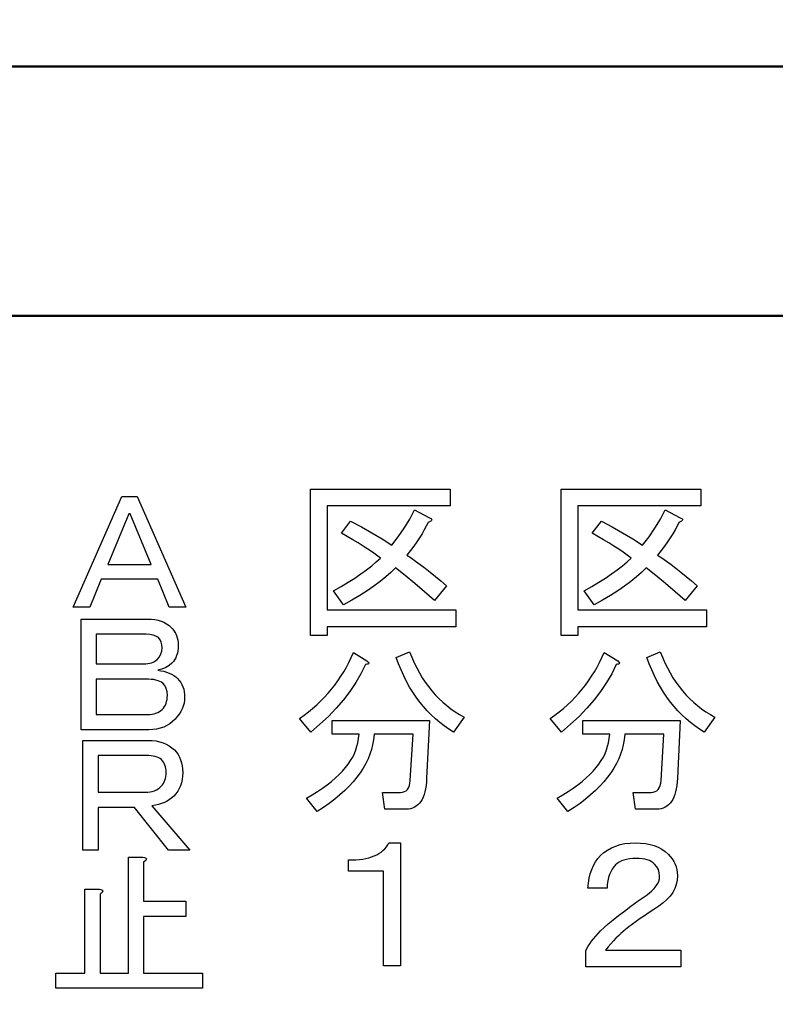
# Model space of a CAD drawing. Units: millimetres. Extents: x 34 to 599, y 2 to 418.
# Drawn here: x 130 to 142, y 154 to 170 of the extents above; entities that cross this region are included whole.
import ezdxf

# ---------------------------------------------------------------- set-up
doc = ezdxf.new("R2010")
doc.units = ezdxf.units.MM
doc.header["$LTSCALE"] = 0.250686
doc.layers.add('NoLayerName_001', color=7, linetype='Continuous')
doc.styles.get("Standard").update_dxf_attribs({"font": 'txt', "bigfont": 'extfont2'})
doc.dimstyles.get("Standard").update_dxf_attribs({"dimtxt": 2.5, "dimasz": 2.5, "dimexe": 1.25, "dimexo": 0.625, "dimtad": 1, "dimzin": 0, "dimdsep": 46, "dimtxsty": 'Standard', "dimcen": 2.5, "dimadec": 0, "dimazin": 0, "dimtfac": 0.75, "dimtmove": 0, "dimatfit": 3, "dimfxl": 1, "dimarcsym": 0})

msp = doc.modelspace()

# ---------------------------------------------------------------- linework, layer by layer
at = {"layer": 'NoLayerName_001', "color": 7, "linetype": 'Continuous', "lineweight": 50}
for p, q in [((95.0458832, 169.466835), (172.5458832, 169.466835)), ((100.5458832, 165.466835), (167.0458832, 165.466835))]:
    msp.add_line(p, q, dxfattribs=at)
at = {"layer": 'NoLayerName_001', "color": 7, "linetype": 'Continuous', "lineweight": 25}
for p, q in [((134.3558832, 162.6912739), (136.5958832, 162.6912739)), ((134.3558832, 160.3449688), (134.3558832, 162.6912739)), ((136.5958832, 162.6912739), (136.5958832, 162.4217145)), ((138.3758832, 162.6912739), (140.6158832, 162.6912739)), ((138.3758832, 160.3449688), (138.3758832, 162.6912739)), ((140.6158832, 162.6912739), (140.6158832, 162.4217145)), ((130.5513028, 160.79606), (131.3325313, 162.5743827)), ((131.3325313, 162.5743827), (131.579235, 162.5743827)), ((131.579235, 162.5743827), (132.3604635, 160.79606)), ((131.4456039, 162.296841), (131.1063862, 161.4847745)), ((131.4661625, 162.296841), (131.4456039, 162.296841)), ((131.8053801, 161.4847745), (131.4661625, 162.296841)), ((134.6254425, 162.4217145), (134.6254425, 160.7550027)), ((136.5958832, 162.4217145), (134.6254425, 162.4217145)), ((135.9479284, 162.2099481), (136.0263917, 162.3609688)), ((136.0263917, 162.3609688), (136.2541883, 162.2356807)), ((138.6454425, 162.4217145), (138.6454425, 160.7550027)), ((140.6158832, 162.4217145), (138.6454425, 162.4217145)), ((139.9679284, 162.2099481), (140.0463917, 162.3609688)), ((140.0463917, 162.3609688), (140.2741883, 162.2356807)), ((134.8532391, 161.9851044), (135.0013069, 162.1787315)), ((135.0013069, 162.1787315), (135.1751073, 162.0863473)), ((135.86145, 162.0648332), (135.9479284, 162.2099481)), ((136.2427984, 162.1559518), (136.2149566, 162.0977371)), ((136.2676873, 162.1673417), (136.2427984, 162.1559518)), ((136.2541883, 162.2356807), (136.2765461, 162.2268219)), ((136.2862485, 162.1778878), (136.2676873, 162.1673417)), ((136.2765461, 162.2268219), (136.2917325, 162.2179631)), ((136.2976384, 162.1884339), (136.2862485, 162.1778878)), ((136.2917325, 162.2179631), (136.3005913, 162.2082607)), ((136.3027005, 162.1985582), (136.2976384, 162.1884339)), ((136.3005913, 162.2082607), (136.3027005, 162.1985582)), ((138.8732391, 161.9851044), (139.0213069, 162.1787315)), ((139.0213069, 162.1787315), (139.1951073, 162.0863473)), ((139.88145, 162.0648332), (139.9679284, 162.2099481)), ((140.2627984, 162.1559518), (140.2349566, 162.0977371)), ((140.2876873, 162.1673417), (140.2627984, 162.1559518)), ((140.2741883, 162.2356807), (140.2965461, 162.2268219)), ((140.3062485, 162.1778878), (140.2876873, 162.1673417)), ((140.2965461, 162.2268219), (140.3117325, 162.2179631)), ((140.3176384, 162.1884339), (140.3062485, 162.1778878)), ((140.3117325, 162.2179631), (140.3205913, 162.2082607)), ((140.3227005, 162.1985582), (140.3176384, 162.1884339)), ((140.3205913, 162.2082607), (140.3227005, 162.1985582)), ((134.9477325, 161.93153), (134.8532391, 161.9851044)), ((135.1751073, 162.0863473), (135.3430018, 161.9910102)), ((135.3430018, 161.9910102), (135.5054124, 161.8927202)), ((135.7656911, 161.9252023), (135.86145, 162.0648332)), ((136.1466176, 161.9754019), (136.1061205, 161.9112814)), ((136.1828964, 162.0378351), (136.1466176, 161.9754019)), ((136.2149566, 162.0977371), (136.1828964, 162.0378351)), ((138.9677325, 161.93153), (138.8732391, 161.9851044)), ((139.1951073, 162.0863473), (139.3630018, 161.9910102)), ((139.3630018, 161.9910102), (139.5254124, 161.8927202)), ((139.7856911, 161.9252023), (139.88145, 162.0648332)), ((140.1666176, 161.9754019), (140.1261205, 161.9112814)), ((140.2028964, 162.0378351), (140.1666176, 161.9754019)), ((140.2349566, 162.0977371), (140.2028964, 162.0378351)), ((135.0375856, 161.8792211), (134.9477325, 161.93153)), ((135.1227984, 161.827756), (135.0375856, 161.8792211)), ((135.2033709, 161.7771345), (135.1227984, 161.827756)), ((135.5054124, 161.8927202), (135.6619171, 161.7914773)), ((135.6619171, 161.7914773), (135.7656911, 161.9252023)), ((136.0614048, 161.8446298), (136.0120489, 161.775869)), ((136.1061205, 161.9112814), (136.0614048, 161.8446298)), ((139.0575856, 161.8792211), (138.9677325, 161.93153)), ((139.1427984, 161.827756), (139.0575856, 161.8792211)), ((139.2233709, 161.7771345), (139.1427984, 161.827756)), ((139.5254124, 161.8927202), (139.6819171, 161.7914773)), ((139.6819171, 161.7914773), (139.7856911, 161.9252023)), ((140.0814048, 161.8446298), (140.0320489, 161.775869)), ((140.1261205, 161.9112814), (140.0814048, 161.8446298)), ((135.2793031, 161.7277786), (135.2033709, 161.7771345)), ((135.3510169, 161.6796882), (135.2793031, 161.7277786)), ((135.4176685, 161.6324415), (135.3510169, 161.6796882)), ((135.9588964, 161.7049989), (135.9011035, 161.6320196)), ((136.0120489, 161.775869), (135.9588964, 161.7049989)), ((139.2993031, 161.7277786), (139.2233709, 161.7771345)), ((139.3710169, 161.6796882), (139.2993031, 161.7277786)), ((139.4376685, 161.6324415), (139.3710169, 161.6796882)), ((139.9788964, 161.7049989), (139.9211035, 161.6320196)), ((140.0320489, 161.775869), (139.9788964, 161.7049989)), ((135.3387834, 161.4599066), (135.4130282, 161.5236053)), ((135.4130282, 161.5236053), (135.4796798, 161.5864603)), ((135.4796798, 161.5864603), (135.4176685, 161.6324415)), ((135.9011035, 161.6320196), (135.970708, 161.5868822)), ((135.970708, 161.5868822), (136.0436873, 161.5375262)), ((136.0436873, 161.5375262), (136.1187758, 161.4831081)), ((139.3587834, 161.4599066), (139.4330282, 161.5236053)), ((139.4330282, 161.5236053), (139.4996798, 161.5864603)), ((139.4996798, 161.5864603), (139.4376685, 161.6324415)), ((139.9211035, 161.6320196), (139.990708, 161.5868822)), ((139.990708, 161.5868822), (140.0636873, 161.5375262)), ((140.0636873, 161.5375262), (140.1387758, 161.4831081)), ((131.1063862, 161.4847745), (131.8053801, 161.4847745)), ((135.0683804, 161.2641703), (135.1666704, 161.3304)), ((135.1666704, 161.3304), (135.2565235, 161.3953643)), ((135.2565235, 161.3953643), (135.3387834, 161.4599066)), ((135.6458869, 161.3552889), (135.5644707, 161.2831533)), ((135.7188662, 161.4270027), (135.6458869, 161.3552889)), ((135.8732617, 161.3046675), (135.7188662, 161.4270027)), ((136.1187758, 161.4831081), (136.1972391, 161.4240498)), ((136.1972391, 161.4240498), (136.2782335, 161.3607729)), ((136.2782335, 161.3607729), (136.3626026, 161.2924339)), ((139.0883804, 161.2641703), (139.1866704, 161.3304)), ((139.1866704, 161.3304), (139.2765235, 161.3953643)), ((139.2765235, 161.3953643), (139.3587834, 161.4599066)), ((139.6658869, 161.3552889), (139.5844707, 161.2831533)), ((139.7388662, 161.4270027), (139.6658869, 161.3552889)), ((139.8932617, 161.3046675), (139.7388662, 161.4270027)), ((140.1387758, 161.4831081), (140.2172391, 161.4240498)), ((140.2172391, 161.4240498), (140.2982335, 161.3607729)), ((140.2982335, 161.3607729), (140.3826026, 161.2924339)), ((131.003593, 161.2483501), (130.8185652, 160.79606)), ((131.9081733, 161.2483501), (131.003593, 161.2483501)), ((132.0932011, 160.79606), (131.9081733, 161.2483501)), ((134.8494425, 161.1304452), (134.962919, 161.1979405)), ((134.962919, 161.1979405), (135.0683804, 161.2641703)), ((135.473774, 161.2101741), (135.3742184, 161.1367729)), ((135.5644707, 161.2831533), (135.473774, 161.2101741)), ((136.0293446, 161.1764264), (135.8732617, 161.3046675)), ((136.186693, 161.0427014), (136.0293446, 161.1764264)), ((136.3626026, 161.2924339), (136.4490809, 161.2198765)), ((136.4490809, 161.2198765), (136.538934, 161.1422569)), ((138.8694425, 161.1304452), (138.982919, 161.1979405)), ((138.982919, 161.1979405), (139.0883804, 161.2641703)), ((139.493774, 161.2101741), (139.3942184, 161.1367729)), ((139.5844707, 161.2831533), (139.493774, 161.2101741)), ((140.0493446, 161.1764264), (139.8932617, 161.3046675)), ((140.206693, 161.0427014), (140.0493446, 161.1764264)), ((140.3826026, 161.2924339), (140.4690809, 161.2198765)), ((140.4690809, 161.2198765), (140.558934, 161.1422569)), ((134.727951, 161.0625281), (134.8494425, 161.1304452)), ((134.8874086, 160.8347315), (134.727951, 161.0625281)), ((135.2658041, 161.0621063), (135.148531, 160.9870178)), ((135.3742184, 161.1367729), (135.2658041, 161.0621063)), ((136.3453069, 160.9030705), (136.186693, 161.0427014)), ((136.538934, 161.1422569), (136.3453069, 160.9030705)), ((138.747951, 161.0625281), (138.8694425, 161.1304452)), ((138.9074086, 160.8347315), (138.747951, 161.0625281)), ((139.2858041, 161.0621063), (139.168531, 160.9870178)), ((139.3942184, 161.1367729), (139.2858041, 161.0621063)), ((140.3653069, 160.9030705), (140.206693, 161.0427014)), ((140.558934, 161.1422569), (140.3653069, 160.9030705)), ((135.0223992, 160.9110855), (134.8874086, 160.8347315)), ((135.148531, 160.9870178), (135.0223992, 160.9110855)), ((139.0423992, 160.9110855), (138.9074086, 160.8347315)), ((139.168531, 160.9870178), (139.0423992, 160.9110855)), ((130.8185652, 160.79606), (130.5513028, 160.79606)), ((132.3604635, 160.79606), (132.0932011, 160.79606)), ((134.6254425, 160.7550027), (136.6870018, 160.7550027)), ((136.6870018, 160.7550027), (136.6870018, 160.4854434)), ((138.6454425, 160.7550027), (140.7070018, 160.7550027)), ((140.7070018, 160.7550027), (140.7070018, 160.4854434)), ((130.6780811, 158.8333213), (130.6780811, 160.6082176)), ((130.6780811, 160.6082176), (131.7437042, 160.6082176)), ((131.7437042, 160.6082176), (131.8034765, 160.606314)), ((131.8034765, 160.606314), (131.8598225, 160.5998418)), ((131.8598225, 160.5998418), (131.9127419, 160.5895625)), ((131.9127419, 160.5895625), (131.962235, 160.5747146)), ((131.962235, 160.5747146), (132.0079208, 160.5560595)), ((132.0079208, 160.5560595), (132.0501803, 160.5332166)), ((132.0501803, 160.5332166), (132.0890133, 160.5058051)), ((132.0890133, 160.5058051), (132.1240391, 160.4745864)), ((132.1240391, 160.4745864), (132.1506892, 160.4452713)), ((132.1506892, 160.4452713), (132.1735321, 160.4140526)), ((132.1735321, 160.4140526), (132.1929486, 160.3809303)), ((134.6254425, 160.4854434), (134.6254425, 160.3449688)), ((136.6870018, 160.4854434), (134.6254425, 160.4854434)), ((138.6454425, 160.4854434), (138.6454425, 160.3449688)), ((140.7070018, 160.4854434), (138.6454425, 160.4854434)), ((131.7231456, 160.3649403), (130.9213584, 160.3649403)), ((130.9213584, 160.3649403), (130.9213584, 159.888665)), ((131.7817758, 160.3615139), (131.7231456, 160.3649403)), ((131.8335531, 160.3512345), (131.7817758, 160.3615139)), ((131.879239, 160.3341023), (131.8335531, 160.3512345)), ((131.9184527, 160.3101172), (131.879239, 160.3341023)), ((131.9454835, 160.2766143), (131.9184527, 160.3101172)), ((131.9649, 160.238162), (131.9454835, 160.2766143)), ((131.9763214, 160.1943797), (131.9649, 160.238162)), ((132.1929486, 160.3809303), (132.2089387, 160.3462852)), ((132.2089387, 160.3462852), (132.2211216, 160.3089751)), ((132.2211216, 160.3089751), (132.2298781, 160.2701421)), ((132.2298781, 160.2701421), (132.2352081, 160.2294055)), ((132.2352081, 160.2294055), (132.2371117, 160.1867654)), ((134.6254425, 160.3449688), (134.3558832, 160.3449688)), ((138.6454425, 160.3449688), (138.3758832, 160.3449688)), ((131.95957, 160.0481849), (131.9751793, 160.0953936)), ((131.9751793, 160.0953936), (131.9801286, 160.1456481)), ((131.9801286, 160.1456481), (131.9763214, 160.1943797)), ((132.2306395, 160.0995815), (132.2226445, 160.0596064)), ((132.2355888, 160.1418409), (132.2306395, 160.0995815)), ((132.2371117, 160.1867654), (132.2355888, 160.1418409)), ((135.0114312, 159.9920046), (135.0468662, 160.0721552)), ((135.0468662, 160.0721552), (135.263273, 159.9354773)), ((135.7302561, 159.9924264), (135.9466628, 160.0835451)), ((135.9466628, 160.0835451), (135.9820979, 159.9941138)), ((139.0314312, 159.9920046), (139.0668662, 160.0721552)), ((139.0668662, 160.0721552), (139.283273, 159.9354773)), ((139.7502561, 159.9924264), (139.9666628, 160.0835451)), ((139.9666628, 160.0835451), (140.0020979, 159.9941138)), ((131.8080451, 159.9065587), (131.8339338, 159.916838)), ((131.8339338, 159.916838), (131.8575382, 159.9290209)), ((131.8575382, 159.9290209), (131.8788582, 159.9438688)), ((131.8788582, 159.9438688), (131.897894, 159.9606203)), ((131.897894, 159.9606203), (131.934062, 160.0028797)), ((131.934062, 160.0028797), (131.95957, 160.0481849)), ((132.1583035, 159.9259752), (132.1343184, 159.8989444)), ((132.1792429, 159.955671), (132.1583035, 159.9259752)), ((132.1971365, 159.9876511), (132.1792429, 159.955671)), ((132.2116037, 160.0222962), (132.1971365, 159.9876511)), ((132.2226445, 160.0596064), (132.2116037, 160.0222962)), ((134.9329679, 159.8371872), (134.9734651, 159.9135413)), ((134.9734651, 159.9135413), (135.0114312, 159.9920046)), ((135.263273, 159.9354773), (135.2780376, 159.9245093)), ((135.2780376, 159.9245093), (135.2873182, 159.9148068)), ((135.2873182, 159.9148068), (135.2919585, 159.9059481)), ((135.768644, 159.8903398), (135.7302561, 159.9924264)), ((135.9820979, 159.9941138), (136.020064, 159.9076355)), ((136.020064, 159.9076355), (136.060983, 159.8245319)), ((138.9529679, 159.8371872), (138.9934651, 159.9135413)), ((138.9934651, 159.9135413), (139.0314312, 159.9920046)), ((139.283273, 159.9354773), (139.2980376, 159.9245093)), ((139.2980376, 159.9245093), (139.3073182, 159.9148068)), ((139.3073182, 159.9148068), (139.3119585, 159.9059481)), ((139.788644, 159.8903398), (139.7502561, 159.9924264)), ((140.0020979, 159.9941138), (140.040064, 159.9076355)), ((140.040064, 159.9076355), (140.080983, 159.8245319)), ((130.9213584, 159.888665), (131.6820283, 159.888665)), ((131.6820283, 159.888665), (131.7170541, 159.8898072)), ((131.7170541, 159.8898072), (131.7494149, 159.8932336)), ((131.7494149, 159.8932336), (131.7798722, 159.8989444)), ((131.7798722, 159.8989444), (131.8080451, 159.9065587)), ((131.9763214, 159.8045269), (131.9081733, 159.7858718)), ((131.9081733, 159.7858718), (131.9580471, 159.7793997)), ((131.9580471, 159.7793997), (132.0052558, 159.7698818)), ((132.0368552, 159.8296541), (131.9763214, 159.8045269)), ((132.0052558, 159.7698818), (132.0494188, 159.7573181)), ((132.089394, 159.8608728), (132.0368552, 159.8296541)), ((132.0494188, 159.7573181), (132.0905361, 159.7420895)), ((132.1343184, 159.8989444), (132.089394, 159.8608728)), ((134.8448022, 159.6895413), (134.8903615, 159.7625206)), ((134.8903615, 159.7625206), (134.9329679, 159.8371872)), ((135.2404933, 159.8785281), (135.1670922, 159.7321477)), ((135.2607419, 159.8819029), (135.2404933, 159.8785281)), ((135.2759284, 159.8865432), (135.2607419, 159.8819029)), ((135.2864745, 159.8920272), (135.2759284, 159.8865432)), ((135.2919585, 159.8983549), (135.2864745, 159.8920272)), ((135.2919585, 159.9059481), (135.2919585, 159.8983549)), ((135.809563, 159.7920498), (135.768644, 159.8903398)), ((135.8530131, 159.6971345), (135.809563, 159.7920498)), ((136.060983, 159.8245319), (136.1040112, 159.7448031)), ((138.8648022, 159.6895413), (138.9103615, 159.7625206)), ((138.9103615, 159.7625206), (138.9529679, 159.8371872)), ((139.2604933, 159.8785281), (139.1870922, 159.7321477)), ((139.2807419, 159.8819029), (139.2604933, 159.8785281)), ((139.2959284, 159.8865432), (139.2807419, 159.8819029)), ((139.3064745, 159.8920272), (139.2959284, 159.8865432)), ((139.3119585, 159.8983549), (139.3064745, 159.8920272)), ((139.3119585, 159.9059481), (139.3119585, 159.8983549)), ((139.829563, 159.7920498), (139.788644, 159.8903398)), ((139.8730131, 159.6971345), (139.829563, 159.7920498)), ((140.080983, 159.8245319), (140.1240112, 159.7448031)), ((131.7128662, 159.6453878), (130.9213584, 159.6453878)), ((130.9213584, 159.6453878), (130.9213584, 159.0765986)), ((131.760075, 159.6442456), (131.7128662, 159.6453878)), ((131.8034765, 159.6411999), (131.760075, 159.6442456)), ((131.8434517, 159.6362506), (131.8034765, 159.6411999)), ((131.8800004, 159.629017), (131.8434517, 159.6362506)), ((131.9127419, 159.6198798), (131.8800004, 159.629017)), ((131.942057, 159.608839), (131.9127419, 159.6198798)), ((131.9679457, 159.595514), (131.942057, 159.608839)), ((131.9904079, 159.5802854), (131.9679457, 159.595514)), ((132.0905361, 159.7420895), (132.1289884, 159.7241959)), ((132.1289884, 159.7241959), (132.164395, 159.7028758)), ((132.164395, 159.7028758), (132.1971365, 159.6788907)), ((132.1971365, 159.6788907), (132.2268323, 159.6522406)), ((132.2268323, 159.6522406), (132.2534824, 159.6229255)), ((132.2534824, 159.6229255), (132.2763254, 159.5913261)), ((134.7465122, 159.5499104), (134.7971336, 159.6186712)), ((134.7971336, 159.6186712), (134.8448022, 159.6895413)), ((135.1670922, 159.7321477), (135.0831449, 159.5887202)), ((135.8989943, 159.6060159), (135.8530131, 159.6971345)), ((135.9475065, 159.518272), (135.8989943, 159.6060159)), ((136.1040112, 159.7448031), (136.1495706, 159.6680272)), ((136.1495706, 159.6680272), (136.1980828, 159.594626)), ((136.1980828, 159.594626), (136.2491261, 159.5241778)), ((138.7665122, 159.5499104), (138.8171336, 159.6186712)), ((138.8171336, 159.6186712), (138.8648022, 159.6895413)), ((139.1870922, 159.7321477), (139.1031449, 159.5887202)), ((139.9189943, 159.6060159), (139.8730131, 159.6971345)), ((139.9675065, 159.518272), (139.9189943, 159.6060159)), ((140.1240112, 159.7448031), (140.1695706, 159.6680272)), ((140.1695706, 159.6680272), (140.2180828, 159.594626)), ((140.2180828, 159.594626), (140.2691261, 159.5241778)), ((132.0220073, 159.5410717), (131.9904079, 159.5802854)), ((132.0444695, 159.4953858), (132.0220073, 159.5410717)), ((132.0577946, 159.4436085), (132.0444695, 159.4953858)), ((132.0623632, 159.3849783), (132.0577946, 159.4436085)), ((132.2763254, 159.5913261), (132.2957419, 159.5574424)), ((132.2957419, 159.5574424), (132.3117319, 159.5212745)), ((132.3117319, 159.5212745), (132.3239148, 159.4828222)), ((132.3239148, 159.4828222), (132.3326713, 159.4420856)), ((132.3326713, 159.4420856), (132.3380013, 159.3994455)), ((134.6385197, 159.4174509), (134.6937815, 159.482837)), ((134.6937815, 159.482837), (134.7465122, 159.5499104)), ((134.9890734, 159.4486675), (134.8844557, 159.3119895)), ((135.0831449, 159.5887202), (134.9890734, 159.4486675)), ((135.9989717, 159.4343247), (135.9475065, 159.518272)), ((136.0525461, 159.3541741), (135.9989717, 159.4343247)), ((136.2491261, 159.5241778), (136.3027005, 159.4571044)), ((136.3027005, 159.4571044), (136.358806, 159.3934057)), ((138.6585197, 159.4174509), (138.7137815, 159.482837)), ((138.7137815, 159.482837), (138.7665122, 159.5499104)), ((139.0090734, 159.4486675), (138.9044557, 159.3119895)), ((139.1031449, 159.5887202), (139.0090734, 159.4486675)), ((140.0189717, 159.4343247), (139.9675065, 159.518272)), ((140.0725461, 159.3541741), (140.0189717, 159.4343247)), ((140.2691261, 159.5241778), (140.3227005, 159.4571044)), ((140.3227005, 159.4571044), (140.378806, 159.3934057)), ((132.0418045, 159.2566771), (132.0509417, 159.2856115)), ((132.0509417, 159.2856115), (132.0574139, 159.3168302)), ((132.0574139, 159.3168302), (132.061221, 159.3499524)), ((132.061221, 159.3499524), (132.0623632, 159.3849783)), ((132.3376206, 159.3057894), (132.330387, 159.2589614)), ((132.3399049, 159.3541403), (132.3376206, 159.3057894)), ((132.3380013, 159.3994455), (132.3399049, 159.3541403)), ((134.457548, 159.2326825), (134.520403, 159.2925846)), ((134.520403, 159.2925846), (134.5807269, 159.3541741)), ((134.5807269, 159.3541741), (134.6385197, 159.4174509)), ((134.8844557, 159.3119895), (134.7697137, 159.1782645)), ((136.1090734, 159.27782), (136.0525461, 159.3541741)), ((136.1677099, 159.2048407), (136.1090734, 159.27782)), ((136.358806, 159.3934057), (136.4174425, 159.3326599)), ((136.4174425, 159.3326599), (136.4786101, 159.2748671)), ((138.477548, 159.2326825), (138.540403, 159.2925846)), ((138.540403, 159.2925846), (138.6007269, 159.3541741)), ((138.6007269, 159.3541741), (138.6585197, 159.4174509)), ((138.9044557, 159.3119895), (138.7897137, 159.1782645)), ((140.1290734, 159.27782), (140.0725461, 159.3541741)), ((140.1877099, 159.2048407), (140.1290734, 159.27782)), ((140.378806, 159.3934057), (140.4374425, 159.3326599)), ((140.4374425, 159.3326599), (140.4986101, 159.2748671)), ((131.9081733, 159.1085787), (131.9344427, 159.1230459)), ((131.9344427, 159.1230459), (131.9584278, 159.1394167)), ((131.9584278, 159.1394167), (131.9801286, 159.1588332)), ((131.9801286, 159.1588332), (131.9995451, 159.180534)), ((131.9995451, 159.180534), (132.0162966, 159.2037576)), ((132.0162966, 159.2037576), (132.0303831, 159.2292656)), ((132.0303831, 159.2292656), (132.0418045, 159.2566771)), ((132.2797518, 159.1260916), (132.2531017, 159.0842129)), ((132.3014526, 159.1691125), (132.2797518, 159.1260916)), ((132.3182041, 159.2132755), (132.3014526, 159.1691125)), ((132.330387, 159.2589614), (132.3182041, 159.2132755)), ((134.2542184, 159.0652098), (134.3242448, 159.1192061)), ((134.3242448, 159.1192061), (134.3921619, 159.1748897)), ((134.3921619, 159.1748897), (134.457548, 159.2326825)), ((134.7697137, 159.1782645), (134.6448474, 159.0479142)), ((136.2292994, 159.1356581), (136.1677099, 159.2048407)), ((136.2934199, 159.0698501), (136.2292994, 159.1356581)), ((136.4786101, 159.2748671), (136.5423088, 159.2208709)), ((136.5423088, 159.2208709), (136.6089604, 159.1698275)), ((136.6089604, 159.1698275), (136.6777212, 159.1217371)), ((136.6777212, 159.1217371), (136.749435, 159.0770215)), ((138.2742184, 159.0652098), (138.3442448, 159.1192061)), ((138.3442448, 159.1192061), (138.4121619, 159.1748897)), ((138.4121619, 159.1748897), (138.477548, 159.2326825)), ((138.7897137, 159.1782645), (138.6648474, 159.0479142)), ((140.2492994, 159.1356581), (140.1877099, 159.2048407)), ((140.3134199, 159.0698501), (140.2492994, 159.1356581)), ((140.4986101, 159.2748671), (140.5623088, 159.2208709)), ((140.5623088, 159.2208709), (140.6289604, 159.1698275)), ((140.6289604, 159.1698275), (140.6977212, 159.1217371)), ((140.6977212, 159.1217371), (140.769435, 159.0770215)), ((130.9213584, 159.0765986), (131.7437042, 159.0765986)), ((131.7437042, 159.0765986), (131.7810143, 159.0777407)), ((131.7810143, 159.0777407), (131.8164209, 159.0819286)), ((131.8164209, 159.0819286), (131.8491624, 159.0880201)), ((131.8491624, 159.0880201), (131.8800004, 159.0971572)), ((131.8800004, 159.0971572), (131.9081733, 159.1085787)), ((132.1453592, 158.9646682), (132.1015769, 158.9296424)), ((132.185715, 159.0046433), (132.1453592, 158.9646682)), ((132.221883, 159.0438571), (132.185715, 159.0046433)), ((132.2531017, 159.0842129), (132.221883, 159.0438571)), ((134.1812391, 159.012901), (134.2542184, 159.0652098)), ((134.3634764, 158.7964942), (134.1812391, 159.012901)), ((134.6448474, 159.0479142), (134.509435, 158.9205168)), ((134.7051713, 158.9787315), (136.2655781, 158.9787315)), ((134.7051713, 158.7631684), (134.7051713, 158.9787315)), ((136.2655781, 158.9787315), (136.2200188, 158.0561552)), ((136.3600715, 159.0078388), (136.2934199, 159.0698501)), ((136.429676, 158.9496242), (136.3600715, 159.0078388)), ((136.8236798, 159.0356807), (136.6528323, 158.7964942)), ((136.749435, 159.0770215), (136.8236798, 159.0356807)), ((138.2012391, 159.012901), (138.2742184, 159.0652098)), ((138.3834764, 158.7964942), (138.2012391, 159.012901)), ((138.6648474, 159.0479142), (138.529435, 158.9205168)), ((138.7251713, 158.9787315), (140.2855781, 158.9787315)), ((138.7251713, 158.7631684), (138.7251713, 158.9787315)), ((140.2855781, 158.9787315), (140.2400188, 158.0561552)), ((140.3800715, 159.0078388), (140.3134199, 159.0698501)), ((140.449676, 158.9496242), (140.3800715, 159.0078388)), ((140.8436798, 159.0356807), (140.6728323, 158.7964942)), ((140.769435, 159.0770215), (140.8436798, 159.0356807)), ((131.7642628, 158.8333213), (130.6780811, 158.8333213)), ((131.8293652, 158.8359863), (131.7642628, 158.8333213)), ((131.8906604, 158.8439813), (131.8293652, 158.8359863)), ((131.9489099, 158.8573064), (131.8906604, 158.8439813)), ((132.0033523, 158.8763422), (131.9489099, 158.8573064)), ((132.0539874, 158.9003273), (132.0033523, 158.8763422)), ((132.1015769, 158.9296424), (132.0539874, 158.9003273)), ((134.509435, 158.9205168), (134.3634764, 158.7964942)), ((136.5013898, 158.8947842), (136.429676, 158.9496242)), ((136.5756346, 158.8437409), (136.5013898, 158.8947842)), ((136.6528323, 158.7964942), (136.5756346, 158.8437409)), ((138.529435, 158.9205168), (138.3834764, 158.7964942)), ((140.5213898, 158.8947842), (140.449676, 158.9496242)), ((140.5956346, 158.8437409), (140.5213898, 158.8947842)), ((140.6728323, 158.7964942), (140.5956346, 158.8437409)), ((130.7089191, 156.9048471), (130.7089191, 158.6626111)), ((130.7089191, 158.6626111), (131.7539835, 158.6626111)), ((131.7539835, 158.6626111), (131.8190859, 158.6603268)), ((131.8190859, 158.6603268), (131.8803811, 158.6530932)), ((131.8803811, 158.6530932), (131.9386306, 158.6409103)), ((135.1379849, 158.7631684), (134.7051713, 158.7631684)), ((135.1152052, 158.6256468), (135.1379849, 158.7631684)), ((135.3657815, 158.6712061), (135.3531261, 158.5931646)), ((135.3771713, 158.7631684), (135.3657815, 158.6712061)), ((136.003612, 158.7631684), (135.3771713, 158.7631684)), ((135.9580527, 158.0219857), (136.003612, 158.7631684)), ((139.1579849, 158.7631684), (138.7251713, 158.7631684)), ((139.1352052, 158.6256468), (139.1579849, 158.7631684)), ((139.3857815, 158.6712061), (139.3731261, 158.5931646)), ((139.3971713, 158.7631684), (139.3857815, 158.6712061)), ((140.023612, 158.7631684), (139.3971713, 158.7631684)), ((139.9780527, 158.0219857), (140.023612, 158.7631684)), ((131.9386306, 158.6409103), (131.9930729, 158.6241589)), ((131.9930729, 158.6241589), (132.0437081, 158.6024581)), ((132.0437081, 158.6024581), (132.0912976, 158.575808)), ((132.0912976, 158.575808), (132.1350799, 158.5445893)), ((132.1350799, 158.5445893), (132.1754357, 158.5084213)), ((132.1754357, 158.5084213), (132.2066544, 158.4733955)), ((135.0620527, 158.4522682), (135.0848323, 158.5096392)), ((135.0848323, 158.5096392), (135.1025498, 158.5674321)), ((135.1025498, 158.5674321), (135.1152052, 158.6256468)), ((135.3341431, 158.5163887), (135.309676, 158.4400347)), ((135.3531261, 158.5931646), (135.3341431, 158.5163887)), ((139.0820527, 158.4522682), (139.1048323, 158.5096392)), ((139.1048323, 158.5096392), (139.1225498, 158.5674321)), ((139.1225498, 158.5674321), (139.1352052, 158.6256468)), ((139.3541431, 158.5163887), (139.329676, 158.4400347)), ((139.3731261, 158.5931646), (139.3541431, 158.5163887)), ((131.7231456, 158.4193339), (130.9521964, 158.4193339)), ((130.9521964, 158.4193339), (130.9521964, 157.8299861)), ((131.7631207, 158.4181917), (131.7231456, 158.4193339)), ((131.8004308, 158.415146), (131.7631207, 158.4181917)), ((131.8350759, 158.4101967), (131.8004308, 158.415146)), ((131.8670561, 158.4029631), (131.8350759, 158.4101967)), ((131.8967519, 158.3938259), (131.8670561, 158.4029631)), ((131.9237827, 158.3827852), (131.8967519, 158.3938259)), ((131.9481485, 158.3694601), (131.9237827, 158.3827852)), ((131.9698493, 158.3542315), (131.9481485, 158.3694601)), ((131.9866008, 158.3351957), (131.9698493, 158.3542315)), ((132.0014487, 158.3142563), (131.9866008, 158.3351957)), ((132.2066544, 158.4733955), (132.2340659, 158.4357046)), ((132.2340659, 158.4357046), (132.2569089, 158.3953488)), ((132.2569089, 158.3953488), (132.2755639, 158.3515665)), ((132.2755639, 158.3515665), (132.2904118, 158.3051192)), ((134.9624971, 158.2818426), (135.0008851, 158.3383699)), ((135.0008851, 158.3383699), (135.0342109, 158.3948972)), ((135.0342109, 158.3948972), (135.0620527, 158.4522682)), ((135.279725, 158.3645243), (135.2434463, 158.2898577)), ((135.309676, 158.4400347), (135.279725, 158.3645243)), ((138.9824971, 158.2818426), (139.0208851, 158.3383699)), ((139.0208851, 158.3383699), (139.0542109, 158.3948972)), ((139.0542109, 158.3948972), (139.0820527, 158.4522682)), ((139.299725, 158.3645243), (139.2634463, 158.2898577)), ((139.329676, 158.4400347), (139.299725, 158.3645243)), ((132.0136316, 158.2914134), (132.0014487, 158.3142563)), ((132.0239109, 158.2670476), (132.0136316, 158.2914134)), ((132.0315252, 158.2400168), (132.0239109, 158.2670476)), ((132.0372359, 158.2114631), (132.0315252, 158.2400168)), ((132.0406624, 158.1810059), (132.0372359, 158.2114631)), ((132.0418045, 158.148645), (132.0406624, 158.1810059)), ((132.2904118, 158.3051192), (132.3006912, 158.2560068)), ((132.3006912, 158.2560068), (132.3071633, 158.2038488)), ((132.3071633, 158.2038488), (132.3090669, 158.148645)), ((134.8705348, 158.1700535), (134.919047, 158.2257371)), ((134.919047, 158.2257371), (134.9624971, 158.2818426)), ((135.2016836, 158.2156129), (135.1544369, 158.1426336)), ((135.2434463, 158.2898577), (135.2016836, 158.2156129)), ((138.8905348, 158.1700535), (138.939047, 158.2257371)), ((138.939047, 158.2257371), (138.9824971, 158.2818426)), ((139.2216836, 158.2156129), (139.1744369, 158.1426336)), ((139.2634463, 158.2898577), (139.2216836, 158.2156129)), ((132.0136316, 157.9967395), (132.0239109, 158.0226282)), ((132.0239109, 158.0226282), (132.0315252, 158.0508011)), ((132.0315252, 158.0508011), (132.0372359, 158.0812584)), ((132.0372359, 158.0812584), (132.0406624, 158.1136192)), ((132.0406624, 158.1136192), (132.0418045, 158.148645)), ((132.2999297, 158.0363339), (132.288889, 157.9841759)), ((132.3067826, 158.091157), (132.2999297, 158.0363339)), ((132.3090669, 158.148645), (132.3067826, 158.091157)), ((134.6933596, 158.0051119), (134.7574802, 158.05953)), ((134.7574802, 158.05953), (134.8165385, 158.1147918)), ((134.8165385, 158.1147918), (134.8705348, 158.1700535)), ((135.1008625, 158.070498), (135.0418041, 157.9987842)), ((135.1544369, 158.1426336), (135.1008625, 158.070498)), ((135.9529905, 157.9764264), (135.9580527, 158.0219857)), ((136.2200188, 158.0561552), (136.2162222, 157.9958313)), ((138.7133596, 158.0051119), (138.7774802, 158.05953)), ((138.7774802, 158.05953), (138.8365385, 158.1147918)), ((138.8365385, 158.1147918), (138.8905348, 158.1700535)), ((139.1208625, 158.070498), (139.0618041, 157.9987842)), ((139.1744369, 158.1426336), (139.1208625, 158.070498)), ((139.9729905, 157.9764264), (139.9780527, 158.0219857)), ((140.2400188, 158.0561552), (140.2362222, 157.9958313)), ((131.8213702, 157.8444532), (131.8541117, 157.8558747)), ((131.8541117, 157.8558747), (131.8857111, 157.8699612)), ((131.8857111, 157.8699612), (131.9154069, 157.8878548)), ((131.9154069, 157.8878548), (131.9431992, 157.9087942)), ((131.9431992, 157.9087942), (131.9698493, 157.9327793)), ((131.9698493, 157.9327793), (131.9866008, 157.9518151)), ((131.9866008, 157.9518151), (132.0014487, 157.9731351)), ((132.0014487, 157.9731351), (132.0136316, 157.9967395)), ((132.252721, 157.8893777), (132.2279745, 157.8459761)), ((132.2732796, 157.9354443), (132.252721, 157.8893777)), ((132.288889, 157.9841759), (132.2732796, 157.9354443)), ((134.4697815, 157.8431232), (134.5495103, 157.8966976)), ((134.5495103, 157.8966976), (134.624177, 157.9506938)), ((134.624177, 157.9506938), (134.6933596, 158.0051119)), ((134.9063917, 157.8583097), (134.8296158, 157.789127)), ((134.9768399, 157.928336), (134.9063917, 157.8583097)), ((135.0418041, 157.9987842), (134.9768399, 157.928336)), ((135.8639811, 157.8405921), (135.8905574, 157.8557786)), ((135.8905574, 157.8557786), (135.9124933, 157.8768709)), ((135.9124933, 157.8768709), (135.9302109, 157.903869)), ((135.9302109, 157.903869), (135.9437099, 157.9371948)), ((135.9437099, 157.9371948), (135.9529905, 157.9764264)), ((136.2014576, 157.8869952), (136.1909114, 157.8384829)), ((136.2098945, 157.9397258), (136.2014576, 157.8869952)), ((136.2162222, 157.9958313), (136.2098945, 157.9397258)), ((138.4897815, 157.8431232), (138.5695103, 157.8966976)), ((138.5695103, 157.8966976), (138.644177, 157.9506938)), ((138.644177, 157.9506938), (138.7133596, 158.0051119)), ((138.9263917, 157.8583097), (138.8496158, 157.789127)), ((138.9968399, 157.928336), (138.9263917, 157.8583097)), ((139.0618041, 157.9987842), (138.9968399, 157.928336)), ((139.8839811, 157.8405921), (139.9105574, 157.8557786)), ((139.9105574, 157.8557786), (139.9324933, 157.8768709)), ((139.9324933, 157.8768709), (139.9502109, 157.903869)), ((139.9502109, 157.903869), (139.9637099, 157.9371948)), ((139.9637099, 157.9371948), (139.9729905, 157.9764264)), ((140.2214576, 157.8869952), (140.2109114, 157.8384829)), ((140.2298945, 157.9397258), (140.2214576, 157.8869952)), ((140.2362222, 157.9958313), (140.2298945, 157.9397258)), ((130.9521964, 157.8299861), (131.7128662, 157.8299861)), ((131.7128662, 157.8299861), (131.7505571, 157.8315089)), ((131.7505571, 157.8315089), (131.7867251, 157.8364582)), ((131.7867251, 157.8364582), (131.8213702, 157.8444532)), ((132.0970083, 157.7123449), (132.0581753, 157.6887406)), ((132.1327956, 157.738995), (132.0970083, 157.7123449)), ((132.1651564, 157.7683101), (132.1327956, 157.738995)), ((132.1990401, 157.8056203), (132.1651564, 157.7683101)), ((132.2279745, 157.8459761), (132.1990401, 157.8056203)), ((134.2951374, 157.73724), (134.3849905, 157.7899707)), ((134.4659849, 157.5208332), (134.2951374, 157.73724)), ((134.3849905, 157.7899707), (134.4697815, 157.8431232)), ((134.7473559, 157.720788), (134.659612, 157.6532927)), ((134.8296158, 157.789127), (134.7473559, 157.720788)), ((135.5138493, 157.8283586), (135.798595, 157.8283586)), ((135.5480188, 157.5587993), (135.5138493, 157.8283586)), ((135.798595, 157.8283586), (135.8336082, 157.8313115)), ((135.8336082, 157.8313115), (135.8639811, 157.8405921)), ((136.145774, 157.7161477), (136.1259472, 157.6832437)), ((136.1630696, 157.7532701), (136.145774, 157.7161477)), ((136.1778342, 157.7937673), (136.1630696, 157.7532701)), ((136.1909114, 157.8384829), (136.1778342, 157.7937673)), ((138.3151374, 157.73724), (138.4049905, 157.7899707)), ((138.4859849, 157.5208332), (138.3151374, 157.73724)), ((138.4049905, 157.7899707), (138.4897815, 157.8431232)), ((138.7673559, 157.720788), (138.679612, 157.6532927)), ((138.8496158, 157.789127), (138.7673559, 157.720788)), ((139.5338493, 157.8283586), (139.818595, 157.8283586)), ((139.5680188, 157.5587993), (139.5338493, 157.8283586)), ((139.818595, 157.8283586), (139.8536082, 157.8313115)), ((139.8536082, 157.8313115), (139.8839811, 157.8405921)), ((140.165774, 157.7161477), (140.1459472, 157.6832437)), ((140.1830696, 157.7532701), (140.165774, 157.7161477)), ((140.1978342, 157.7937673), (140.1830696, 157.7532701)), ((140.2109114, 157.8384829), (140.1978342, 157.7937673)), ((130.9521964, 157.5867088), (130.9521964, 156.9048471)), ((131.5381178, 157.5867088), (130.9521964, 157.5867088)), ((132.0829218, 156.9048471), (131.5381178, 157.5867088)), ((131.8704825, 157.6232575), (131.8156594, 157.6141203)), ((131.8156594, 157.6141203), (132.4221394, 156.9048471)), ((131.9222598, 157.6354404), (131.8704825, 157.6232575)), ((131.9709914, 157.6502883), (131.9222598, 157.6354404)), ((132.0162966, 157.6681819), (131.9709914, 157.6502883)), ((132.0581753, 157.6887406), (132.0162966, 157.6681819)), ((134.5655404, 157.5866411), (134.4659849, 157.5208332)), ((134.659612, 157.6532927), (134.5655404, 157.5866411)), ((135.8897137, 157.5587993), (135.5480188, 157.5587993)), ((135.9268361, 157.5609085), (135.8897137, 157.5587993)), ((135.9622711, 157.5663925), (135.9268361, 157.5609085)), ((135.9951751, 157.576095), (135.9622711, 157.5663925)), ((136.025548, 157.5900159), (135.9951751, 157.576095)), ((136.0542335, 157.6073115), (136.025548, 157.5900159)), ((136.0803879, 157.6288257), (136.0542335, 157.6073115)), ((136.1044331, 157.6541364), (136.0803879, 157.6288257)), ((136.1259472, 157.6832437), (136.1044331, 157.6541364)), ((138.5855404, 157.5866411), (138.4859849, 157.5208332)), ((138.679612, 157.6532927), (138.5855404, 157.5866411)), ((139.9097137, 157.5587993), (139.5680188, 157.5587993)), ((139.9468361, 157.5609085), (139.9097137, 157.5587993)), ((139.9822711, 157.5663925), (139.9468361, 157.5609085)), ((140.0151751, 157.576095), (139.9822711, 157.5663925)), ((140.045548, 157.5900159), (140.0151751, 157.576095)), ((140.0742335, 157.6073115), (140.045548, 157.5900159)), ((140.1003879, 157.6288257), (140.0742335, 157.6073115)), ((140.1244331, 157.6541364), (140.1003879, 157.6288257)), ((140.1459472, 157.6832437), (140.1244331, 157.6541364)), ((135.520177, 156.8962004), (135.5484406, 156.9240422)), ((135.5484406, 156.9240422), (135.5737514, 156.9535714)), ((135.5737514, 156.9535714), (135.596531, 156.9856317)), ((135.596531, 156.9856317), (135.6163578, 157.020223)), ((135.6163578, 157.020223), (135.798595, 157.020223)), ((135.798595, 157.020223), (135.798595, 155.0497823)), ((139.1217062, 156.9050592), (139.1845611, 156.9400724)), ((139.1845611, 156.9400724), (139.2520564, 156.9691797)), ((139.2520564, 156.9691797), (139.324192, 156.9915375)), ((139.324192, 156.9915375), (139.4005461, 157.0075677)), ((139.4005461, 157.0075677), (139.4819623, 157.0168483)), ((139.4819623, 157.0168483), (139.5680188, 157.020223)), ((139.5680188, 157.020223), (139.6511224, 157.0172701)), ((139.6511224, 157.0172701), (139.7287419, 157.0088332)), ((139.7287419, 157.0088332), (139.8017212, 156.9944904)), ((139.8017212, 156.9944904), (139.8700602, 156.9746637)), ((139.8700602, 156.9746637), (139.9329152, 156.9489311)), ((139.9329152, 156.9489311), (139.990708, 156.9177145)), ((139.990708, 156.9177145), (140.0438606, 156.8805921)), ((130.9521964, 156.9048471), (130.7089191, 156.9048471)), ((131.438751, 156.792834), (131.6717489, 156.792834)), ((131.438751, 154.9322767), (131.438751, 156.792834)), ((131.6717489, 156.792834), (131.6942112, 156.7871233)), ((131.6942112, 156.7871233), (131.7109627, 156.7798897)), ((131.7109627, 156.7798897), (131.721242, 156.7715139)), ((131.723907, 156.7509553), (131.715912, 156.7387724)), ((131.721242, 156.7715139), (131.7258106, 156.7619961)), ((131.7258106, 156.7619961), (131.723907, 156.7509553)), ((132.4221394, 156.9048471), (132.0829218, 156.9048471)), ((135.0869416, 156.7485545), (135.1426252, 156.7531948)), ((135.1426252, 156.7531948), (135.1957777, 156.7595225)), ((135.1957777, 156.7595225), (135.2459773, 156.7688031)), ((135.2459773, 156.7688031), (135.293224, 156.779771)), ((135.293224, 156.779771), (135.3379397, 156.793692)), ((135.3379397, 156.793692), (135.3801242, 156.8097221)), ((135.3801242, 156.8097221), (135.4193559, 156.8278614)), ((135.4193559, 156.8278614), (135.4556346, 156.84811)), ((135.4556346, 156.84811), (135.4893822, 156.8713115)), ((135.4893822, 156.8713115), (135.520177, 156.8962004)), ((138.9289227, 156.7139631), (138.9668888, 156.7671157)), ((138.9668888, 156.7671157), (139.0099171, 156.8152061)), ((139.0099171, 156.8152061), (139.0634915, 156.8632965)), ((139.0634915, 156.8632965), (139.1217062, 156.9050592)), ((139.4262787, 156.755304), (139.3828286, 156.7439142)), ((139.4735254, 156.7633191), (139.4262787, 156.755304)), ((139.5245687, 156.7679594), (139.4735254, 156.7633191)), ((139.5794086, 156.7696468), (139.5245687, 156.7679594)), ((139.6287645, 156.7683812), (139.5794086, 156.7696468)), ((139.6747457, 156.7641628), (139.6287645, 156.7683812)), ((139.7173521, 156.7569914), (139.6747457, 156.7641628)), ((139.7561619, 156.7468671), (139.7173521, 156.7569914)), ((140.0438606, 156.8805921), (140.091951, 156.8379857)), ((140.091951, 156.8379857), (140.1265423, 156.8004415)), ((140.1265423, 156.8004415), (140.1569152, 156.7612098)), ((140.1569152, 156.7612098), (140.1822259, 156.7207127)), ((131.7022062, 156.7254474), (131.6820283, 156.7105994)), ((131.6820283, 156.7105994), (131.6820283, 156.0835608)), ((131.715912, 156.7387724), (131.7022062, 156.7254474)), ((134.9671374, 156.7468671), (135.028305, 156.7464452)), ((134.9671374, 156.5646298), (134.9671374, 156.7468671)), ((135.028305, 156.7464452), (135.0869416, 156.7485545)), ((138.8445536, 156.5249763), (138.8677551, 156.5933153)), ((138.8677551, 156.5933153), (138.8955969, 156.6561703)), ((138.8955969, 156.6561703), (138.9289227, 156.7139631)), ((139.1934199, 156.5966901), (139.1710621, 156.5553492)), ((139.2195743, 156.6338125), (139.1934199, 156.5966901)), ((139.2491035, 156.6671383), (139.2195743, 156.6338125)), ((139.2765235, 156.6911835), (139.2491035, 156.6671383)), ((139.3081619, 156.7118539), (139.2765235, 156.6911835)), ((139.3435969, 156.7295714), (139.3081619, 156.7118539)), ((139.3828286, 156.7439142), (139.3435969, 156.7295714)), ((139.7911751, 156.7342117), (139.7561619, 156.7468671)), ((139.8228135, 156.7186034), (139.7911751, 156.7342117)), ((139.8510772, 156.7000422), (139.8228135, 156.7186034)), ((139.8755442, 156.6785281), (139.8510772, 156.7000422)), ((139.9105574, 156.6363436), (139.8755442, 156.6785281)), ((139.9354463, 156.5903624), (139.9105574, 156.6363436)), ((140.1822259, 156.7207127), (140.2028964, 156.6785281)), ((140.2028964, 156.6785281), (140.2193483, 156.635078)), ((140.2193483, 156.635078), (140.2307382, 156.5903624)), ((135.5290357, 156.5646298), (134.9671374, 156.5646298)), ((135.5290357, 155.0497823), (135.5290357, 156.5646298)), ((138.8129152, 156.3743774), (138.8264143, 156.451997)), ((138.8264143, 156.451997), (138.8445536, 156.5249763)), ((139.1368926, 156.4616995), (139.1250809, 156.4085469)), ((139.1525009, 156.5106336), (139.1368926, 156.4616995)), ((139.1710621, 156.5553492), (139.1525009, 156.5106336)), ((139.9502109, 156.5397409), (139.9354463, 156.5903624)), ((139.941774, 156.4060159), (139.9518982, 156.4452475)), ((139.955273, 156.484901), (139.9502109, 156.5397409)), ((139.9518982, 156.4452475), (139.955273, 156.484901)), ((140.2307382, 156.5903624), (140.2379095, 156.5439594)), ((140.2400188, 156.4962908), (140.2353785, 156.4237334)), ((140.2379095, 156.5439594), (140.2400188, 156.4962908)), ((130.7397571, 156.2788679), (130.972755, 156.2788679)), ((130.7397571, 154.9322767), (130.7397571, 156.2788679)), ((130.972755, 156.2788679), (130.9952173, 156.2731572)), ((138.8049001, 156.2912739), (138.8129152, 156.3743774)), ((139.1124256, 156.2912739), (138.8049001, 156.2912739)), ((139.1170659, 156.3520196), (139.1124256, 156.2912739)), ((139.1250809, 156.4085469), (139.1170659, 156.3520196)), ((139.8333596, 156.2520422), (139.8709039, 156.2900083)), ((139.8709039, 156.2900083), (139.9012768, 156.3283963)), ((139.9012768, 156.3283963), (139.9249001, 156.3667842)), ((139.9249001, 156.3667842), (139.941774, 156.4060159)), ((140.1982561, 156.2887428), (140.1661958, 156.2258878)), ((140.2214576, 156.3545507), (140.1982561, 156.2887428)), ((140.2353785, 156.4237334), (140.2214576, 156.3545507)), ((131.0032123, 156.2114813), (130.9830344, 156.1966333)), ((130.9830344, 156.1966333), (130.9830344, 154.9322767)), ((130.9952173, 156.2731572), (131.0119688, 156.2659236)), ((131.0169181, 156.2248063), (131.0032123, 156.2114813)), ((131.0119688, 156.2659236), (131.0222481, 156.2575478)), ((131.0249131, 156.2369892), (131.0169181, 156.2248063)), ((131.0222481, 156.2575478), (131.0268167, 156.24803)), ((131.0268167, 156.24803), (131.0249131, 156.2369892)), ((139.6127344, 156.088788), (139.7388662, 156.1773756)), ((139.7388662, 156.1773756), (139.7894877, 156.214498)), ((139.7894877, 156.214498), (139.8333596, 156.2520422)), ((140.1244331, 156.1659857), (140.0733898, 156.1098803)), ((140.1661958, 156.2258878), (140.1244331, 156.1659857)), ((131.6820283, 156.0835608), (132.3604635, 156.0835608)), ((132.3604635, 156.0835608), (132.3604635, 155.8402835)), ((139.3908436, 155.9263774), (139.4967269, 156.0052626)), ((139.4967269, 156.0052626), (139.6127344, 156.088788)), ((139.9438832, 156.0065281), (139.8633107, 155.9533756)), ((140.0134877, 156.0567277), (139.9438832, 156.0065281)), ((140.0733898, 156.1098803), (140.0134877, 156.0567277)), ((131.6820283, 155.8402835), (131.6820283, 154.9322767)), ((132.3604635, 155.8402835), (131.6820283, 155.8402835)), ((139.2086063, 155.7842155), (139.2946628, 155.8529763)), ((139.2946628, 155.8529763), (139.3908436, 155.9263774)), ((139.6447947, 155.8044641), (139.5798304, 155.7580611)), ((139.7139773, 155.8521326), (139.6447947, 155.8044641)), ((139.7865348, 155.9019104), (139.7139773, 155.8521326)), ((139.8633107, 155.9533756), (139.7865348, 155.9019104)), ((139.0099171, 155.607884), (139.0660225, 155.6614584)), ((139.0660225, 155.6614584), (139.1322523, 155.7205168)), ((139.1322523, 155.7205168), (139.2086063, 155.7842155)), ((139.4617137, 155.6715827), (139.4085611, 155.6306637)), ((139.5190847, 155.7137673), (139.4617137, 155.6715827)), ((139.5798304, 155.7580611), (139.5190847, 155.7137673)), ((138.8960188, 155.4830178), (138.931032, 155.5239368)), ((138.931032, 155.5239368), (138.9689981, 155.5656995)), ((138.9689981, 155.5656995), (139.0099171, 155.607884)), ((139.2550094, 155.4910328), (139.2145122, 155.4484264)), ((139.294241, 155.5306863), (139.2550094, 155.4910328)), ((139.3330508, 155.5673869), (139.294241, 155.5306863)), ((139.3710169, 155.6007127), (139.3330508, 155.5673869)), ((139.4085611, 155.6306637), (139.3710169, 155.6007127)), ((138.7892918, 155.326513), (138.8112278, 155.3644791)), ((138.8112278, 155.3644791), (138.8365385, 155.4032889)), ((138.8365385, 155.4032889), (138.8648022, 155.4429424)), ((138.8648022, 155.4429424), (138.8960188, 155.4830178)), ((139.1318304, 155.3526675), (139.0896459, 155.3003586)), ((139.1735932, 155.4020234), (139.1318304, 155.3526675)), ((139.2145122, 155.4484264), (139.1735932, 155.4020234)), ((138.7707306, 155.2889688), (138.7892918, 155.326513)), ((138.7707306, 155.0307993), (138.7707306, 155.2889688)), ((139.0896459, 155.3003586), (140.2969679, 155.3003586)), ((140.2969679, 155.3003586), (140.2969679, 155.0307993)), ((135.798595, 155.0497823), (135.5290357, 155.0497823)), ((140.2969679, 155.0307993), (138.7707306, 155.0307993)), ((130.2737611, 154.9322767), (130.7397571, 154.9322767)), ((130.2737611, 154.6889994), (130.2737611, 154.9322767)), ((130.9830344, 154.9322767), (131.438751, 154.9322767)), ((131.6820283, 154.9322767), (132.6277259, 154.9322767)), ((132.6277259, 154.9322767), (132.6277259, 154.6889994)), ((132.6277259, 154.6889994), (130.2737611, 154.6889994))]:
    msp.add_line(p, q, dxfattribs=at)

# ---------------------------------------------------------------- leaders
at = {"layer": 'NoLayerName_001', "color": 7, "linetype": 'Continuous', "lineweight": 25, "annotation_type": 0, "has_hookline": 1, "hookline_direction": 1, "text_width": 85.8984179}
msp.add_leader([(181.0458832, 145.7669235), (150.1375632, 223.6416931), (147.9947061, 223.6416931)], dimstyle='Standard', override={"dimtxt": 5.714286, "dimasz": 2.142857, "dimgap": 1.428571, "dimldrblk": 'OPEN30'}, dxfattribs=at)

doc.saveas('drawing.dxf')
